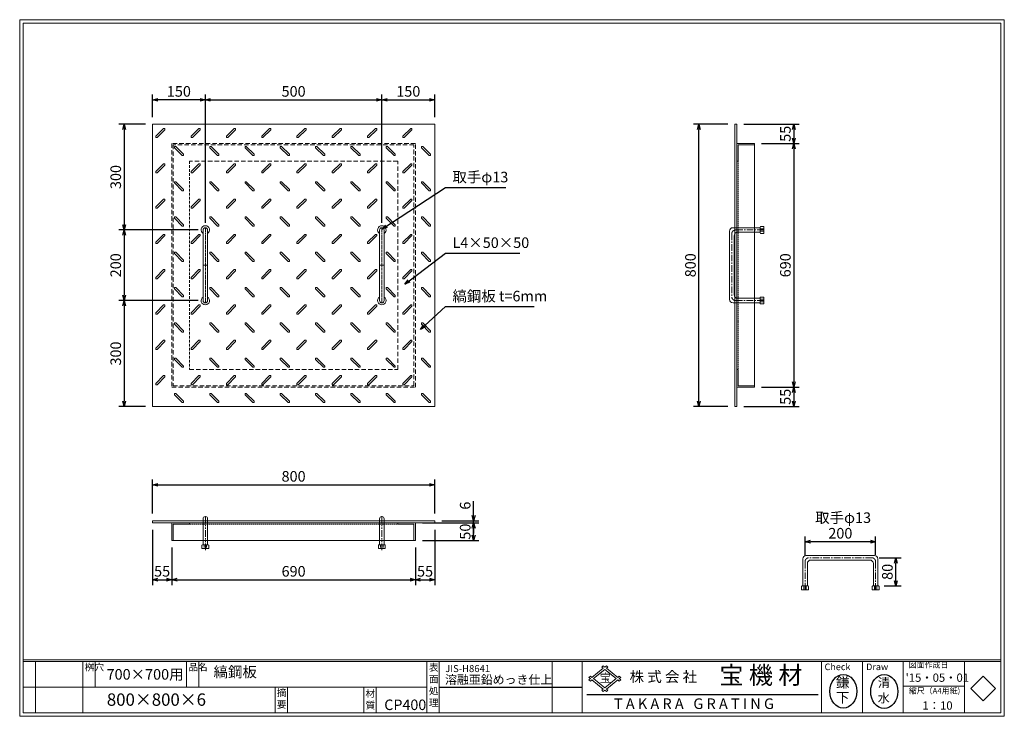
# Model space of a CAD drawing. Units: millimetres. Extents: x -180 to 2610, y -195 to 1778.
import ezdxf

# ---------------------------------------------------------------- set-up
doc = ezdxf.new("R2010")
doc.units = ezdxf.units.MM
for name, pattern in [('CENTER', [10, 6.25, -1.25, 1.25, -1.25]), ('DASHED', [3.75, 2.5, -1.25]), ('HIDDEN', [1.875, 1.25, -0.625]), ('PHANTOM', [12.5, 6.25, -1.25, 1.25, -1.25, 1.25, -1.25])]:
    doc.linetypes.add(name, pattern=pattern)
for name, color, linetype, lineweight in [('エンボス', 4, 'Continuous', 5), ('取手付', 190, 'Continuous', 13), ('受け枠', 3, 'Continuous', 9), ('寸法線', 2, 'Continuous', 9), ('本体', 7, 'Continuous', 13), ('枠寸法', 31, 'Continuous', 9)]:
    doc.layers.add(name, color=color, linetype=linetype, lineweight=lineweight)
doc.layers.add('外枠', color=7, linetype='Continuous')
doc.dimstyles.new('ISO-25', dxfattribs={"dimscale": 10, "dimtxt": 3, "dimasz": 1.5, "dimexe": 1.5, "dimexo": 2, "dimgap": 0.5, "dimtad": 1, "dimdsep": 46, "dimtxsty": 'Standard', "dimblk": 'OPEN30', "dimcen": 2.5, "dimadec": 0, "dimazin": 0, "dimtfac": 1, "dimtmove": 0, "dimatfit": 0, "dimldrblk": 'OPEN30', "dimfxl": 0, "dimarcsym": 0})

# ---------------------------------------------------------------- blocks, each defined once
blk = doc.blocks.new('_Open30')
at = {"color": 0, "linetype": 'ByBlock', "lineweight": -2}
for p, q in [((-1, 0.27), (0, 0)), ((0, 0), (-1, -0.27)), ((0, 0), (-1, 0))]:
    blk.add_line(p, q, dxfattribs=at)
blk = doc.blocks.new('*D16')
at = {"layer": 'Defpoints', "color": 0, "ltscale": 3}
for p in [(196.1, 352.7), (251.1, 302.7), (251.1, 191.4)]:
    blk.add_point(p, dxfattribs=at)
at = {"layer": '枠寸法', "color": 0, "lineweight": -2, "ltscale": 3}
for p, q in [((196.1, 332.7), (196.1, 176.4)), ((251.1, 282.7), (251.1, 176.4)), ((211.1, 191.4), (236.1, 191.4))]:
    blk.add_line(p, q, dxfattribs=at)
at = {"layer": '枠寸法', "color": 0, "lineweight": -2, "ltscale": 3, "xscale": 15, "yscale": 15, "zscale": 15, "rotation": 180}
blk.add_blockref('_Open30', (196.1, 191.4), dxfattribs=at)
at = {"layer": '枠寸法', "color": 0, "lineweight": -2, "ltscale": 3, "xscale": 15, "yscale": 15, "zscale": 15}
blk.add_blockref('_Open30', (251.1, 191.4), dxfattribs=at)
at = {"layer": '枠寸法', "color": 0, "ltscale": 3, "insert": (223.6, 211.4), "char_height": 30, "attachment_point": 5}
blk.add_mtext('55', dxfattribs=at)
blk = doc.blocks.new('*D17')
at = {"layer": 'Defpoints', "color": 0, "ltscale": 3}
for p in [(251.1, 302.7), (941.1, 302.7), (941.1, 191.4)]:
    blk.add_point(p, dxfattribs=at)
at = {"layer": '枠寸法', "color": 0, "lineweight": -2, "ltscale": 3}
for p, q in [((251.1, 282.7), (251.1, 176.4)), ((941.1, 282.7), (941.1, 176.4)), ((266.1, 191.4), (926.1, 191.4))]:
    blk.add_line(p, q, dxfattribs=at)
at = {"layer": '枠寸法', "color": 0, "lineweight": -2, "ltscale": 3, "xscale": 15, "yscale": 15, "zscale": 15, "rotation": 180}
blk.add_blockref('_Open30', (251.1, 191.4), dxfattribs=at)
at = {"layer": '枠寸法', "color": 0, "lineweight": -2, "ltscale": 3, "xscale": 15, "yscale": 15, "zscale": 15}
blk.add_blockref('_Open30', (941.1, 191.4), dxfattribs=at)
at = {"layer": '枠寸法', "color": 0, "ltscale": 3, "insert": (596.1, 211.4), "char_height": 30, "attachment_point": 5}
blk.add_mtext('690', dxfattribs=at)
blk = doc.blocks.new('*D18')
at = {"layer": 'Defpoints', "color": 0, "ltscale": 3}
for p in [(996.1, 352.7), (941.1, 302.7), (996.1, 191.4)]:
    blk.add_point(p, dxfattribs=at)
at = {"layer": '枠寸法', "color": 0, "lineweight": -2, "ltscale": 3}
for p, q in [((996.1, 332.7), (996.1, 176.4)), ((941.1, 282.7), (941.1, 176.4)), ((956.1, 191.4), (981.1, 191.4))]:
    blk.add_line(p, q, dxfattribs=at)
at = {"layer": '枠寸法', "color": 0, "lineweight": -2, "ltscale": 3, "xscale": 15, "yscale": 15, "zscale": 15, "rotation": 180}
blk.add_blockref('_Open30', (941.1, 191.4), dxfattribs=at)
at = {"layer": '枠寸法', "color": 0, "lineweight": -2, "ltscale": 3, "xscale": 15, "yscale": 15, "zscale": 15}
blk.add_blockref('_Open30', (996.1, 191.4), dxfattribs=at)
at = {"layer": '枠寸法', "color": 0, "ltscale": 3, "insert": (968.6, 211.4), "char_height": 30, "attachment_point": 5}
blk.add_mtext('55', dxfattribs=at)
blk = doc.blocks.new('*D19')
at = {"layer": 'Defpoints', "color": 0, "ltscale": 3}
for p in [(1852, 1482.2), (1902, 1427.2), (2013.3, 1427.2)]:
    blk.add_point(p, dxfattribs=at)
at = {"layer": '枠寸法', "color": 0, "lineweight": -2, "ltscale": 3}
for p, q in [((1872, 1482.2), (2028.3, 1482.2)), ((2013.3, 1467.2), (2013.3, 1442.2)), ((1922, 1427.2), (2028.3, 1427.2))]:
    blk.add_line(p, q, dxfattribs=at)
at = {"layer": '枠寸法', "color": 0, "lineweight": -2, "ltscale": 3, "xscale": 15, "yscale": 15, "zscale": 15}
for p, rotation in [((2013.3, 1482.2), 90), ((2013.3, 1427.2), 270)]:
    blk.add_blockref('_Open30', p, dxfattribs=dict(at, rotation=rotation))
at = {"layer": '枠寸法', "color": 0, "ltscale": 3, "insert": (1993.3, 1454.7), "char_height": 30, "attachment_point": 5, "rotation": 90}
blk.add_mtext('55', dxfattribs=at)
blk = doc.blocks.new('*D20')
at = {"layer": 'Defpoints', "color": 0, "ltscale": 3}
for p in [(1902, 1427.2), (1902, 737.2), (2013.3, 737.2)]:
    blk.add_point(p, dxfattribs=at)
at = {"layer": '枠寸法', "color": 0, "lineweight": -2, "ltscale": 3}
for p, q in [((1922, 1427.2), (2028.3, 1427.2)), ((2013.3, 1412.2), (2013.3, 752.2)), ((1922, 737.2), (2028.3, 737.2))]:
    blk.add_line(p, q, dxfattribs=at)
at = {"layer": '枠寸法', "color": 0, "lineweight": -2, "ltscale": 3, "xscale": 15, "yscale": 15, "zscale": 15}
for p, rotation in [((2013.3, 1427.2), 90), ((2013.3, 737.2), 270)]:
    blk.add_blockref('_Open30', p, dxfattribs=dict(at, rotation=rotation))
at = {"layer": '枠寸法', "color": 0, "ltscale": 3, "insert": (1993.3, 1082.2), "char_height": 30, "attachment_point": 5, "rotation": 90}
blk.add_mtext('690', dxfattribs=at)
blk = doc.blocks.new('*D21')
at = {"layer": 'Defpoints', "color": 0, "ltscale": 3}
for p in [(1902, 737.2), (1852, 682.2), (2013.3, 682.2)]:
    blk.add_point(p, dxfattribs=at)
at = {"layer": '枠寸法', "color": 0, "lineweight": -2, "ltscale": 3}
for p, q in [((1922, 737.2), (2028.3, 737.2)), ((2013.3, 722.2), (2013.3, 697.2)), ((1872, 682.2), (2028.3, 682.2))]:
    blk.add_line(p, q, dxfattribs=at)
at = {"layer": '枠寸法', "color": 0, "lineweight": -2, "ltscale": 3, "xscale": 15, "yscale": 15, "zscale": 15}
for p, rotation in [((2013.3, 737.2), 90), ((2013.3, 682.2), 270)]:
    blk.add_blockref('_Open30', p, dxfattribs=dict(at, rotation=rotation))
at = {"layer": '枠寸法', "color": 0, "ltscale": 3, "insert": (1993.3, 709.7), "char_height": 30, "attachment_point": 5, "rotation": 90}
blk.add_mtext('55', dxfattribs=at)
blk = doc.blocks.new('*D22')
at = {"layer": 'Defpoints', "color": 0, "ltscale": 3}
for p in [(1744.3, 1482.2), (1846, 1482.2), (1846, 682.2)]:
    blk.add_point(p, dxfattribs=at)
at = {"layer": '寸法線', "color": 0, "lineweight": -2, "ltscale": 3}
for p, q in [((1826, 1482.2), (1729.3, 1482.2)), ((1744.3, 697.2), (1744.3, 1467.2)), ((1826, 682.2), (1729.3, 682.2))]:
    blk.add_line(p, q, dxfattribs=at)
at = {"layer": '寸法線', "color": 0, "lineweight": -2, "ltscale": 3, "xscale": 15, "yscale": 15, "zscale": 15}
for p, rotation in [((1744.3, 1482.2), 90), ((1744.3, 682.2), 270)]:
    blk.add_blockref('_Open30', p, dxfattribs=dict(at, rotation=rotation))
at = {"layer": '寸法線', "color": 0, "ltscale": 3, "insert": (1724.3, 1082.2), "char_height": 30, "attachment_point": 5, "rotation": 90}
blk.add_mtext('800', dxfattribs=at)
blk = doc.blocks.new('*D23')
at = {"layer": 'Defpoints', "color": 0, "ltscale": 3}
for p in [(996.1, 460.4), (196.1, 358.7), (996.1, 358.7)]:
    blk.add_point(p, dxfattribs=at)
at = {"layer": '寸法線', "color": 0, "lineweight": -2, "ltscale": 3}
for p, q in [((196.1, 378.7), (196.1, 475.4)), ((996.1, 378.7), (996.1, 475.4)), ((211.1, 460.4), (981.1, 460.4))]:
    blk.add_line(p, q, dxfattribs=at)
at = {"layer": '寸法線', "color": 0, "lineweight": -2, "ltscale": 3, "xscale": 15, "yscale": 15, "zscale": 15, "rotation": 180}
blk.add_blockref('_Open30', (196.1, 460.4), dxfattribs=at)
at = {"layer": '寸法線', "color": 0, "lineweight": -2, "ltscale": 3, "xscale": 15, "yscale": 15, "zscale": 15}
blk.add_blockref('_Open30', (996.1, 460.4), dxfattribs=at)
at = {"layer": '寸法線', "color": 0, "ltscale": 3, "insert": (596.1, 480.4), "char_height": 30, "attachment_point": 5}
blk.add_mtext('800', dxfattribs=at)
blk = doc.blocks.new('*D24')
at = {"layer": 'Defpoints', "color": 0, "ltscale": 3}
for p in [(996.1, 358.7), (996.1, 352.7), (1106.1, 358.7)]:
    blk.add_point(p, dxfattribs=at)
at = {"layer": '寸法線', "color": 0, "lineweight": -2, "ltscale": 3}
for p, q in [((1106.1, 373.7), (1106.1, 413.9)), ((1016.1, 358.7), (1121.1, 358.7)), ((1016.1, 352.7), (1121.1, 352.7)), ((1106.1, 352.7), (1106.1, 358.7)), ((1106.1, 337.7), (1106.1, 322.7))]:
    blk.add_line(p, q, dxfattribs=at)
at = {"layer": '寸法線', "color": 0, "lineweight": -2, "ltscale": 3, "xscale": 15, "yscale": 15, "zscale": 15}
for p, rotation in [((1106.1, 358.7), 270), ((1106.1, 352.7), 90)]:
    blk.add_blockref('_Open30', p, dxfattribs=dict(at, rotation=rotation))
at = {"layer": '寸法線', "color": 0, "ltscale": 3, "insert": (1086.1, 401.3), "char_height": 30, "attachment_point": 5, "rotation": 90}
blk.add_mtext('6', dxfattribs=at)
blk = doc.blocks.new('*D25')
at = {"layer": 'Defpoints', "color": 0, "ltscale": 3}
for p in [(941.1, 352.7), (1106.1, 352.7), (941.1, 302.7)]:
    blk.add_point(p, dxfattribs=at)
at = {"layer": '枠寸法', "color": 0, "lineweight": -2, "ltscale": 3}
for p, q in [((961.1, 352.7), (1121.1, 352.7)), ((1106.1, 317.7), (1106.1, 337.7)), ((961.1, 302.7), (1121.1, 302.7))]:
    blk.add_line(p, q, dxfattribs=at)
at = {"layer": '枠寸法', "color": 0, "lineweight": -2, "ltscale": 3, "xscale": 15, "yscale": 15, "zscale": 15}
for p, rotation in [((1106.1, 352.7), 90), ((1106.1, 302.7), 270)]:
    blk.add_blockref('_Open30', p, dxfattribs=dict(at, rotation=rotation))
at = {"layer": '枠寸法', "color": 0, "ltscale": 3, "insert": (1086.1, 327.7), "char_height": 30, "attachment_point": 5, "rotation": 90}
blk.add_mtext('50', dxfattribs=at)
blk = doc.blocks.new('*D26')
at = {"layer": 'Defpoints', "color": 0, "ltscale": 3}
for p in [(196.1, 1550.9), (196.1, 1482.2), (346.1, 1182.2)]:
    blk.add_point(p, dxfattribs=at)
at = {"layer": '寸法線', "color": 0, "lineweight": -2, "ltscale": 3}
for p, q in [((196.1, 1502.2), (196.1, 1565.9)), ((346.1, 1202.2), (346.1, 1565.9)), ((331.1, 1550.9), (211.1, 1550.9))]:
    blk.add_line(p, q, dxfattribs=at)
at = {"layer": '寸法線', "color": 0, "lineweight": -2, "ltscale": 3, "xscale": 15, "yscale": 15, "zscale": 15, "rotation": 180}
blk.add_blockref('_Open30', (196.1, 1550.9), dxfattribs=at)
at = {"layer": '寸法線', "color": 0, "lineweight": -2, "ltscale": 3, "xscale": 15, "yscale": 15, "zscale": 15}
blk.add_blockref('_Open30', (346.1, 1550.9), dxfattribs=at)
at = {"layer": '寸法線', "color": 0, "ltscale": 3, "insert": (271.1, 1570.9), "char_height": 30, "attachment_point": 5}
blk.add_mtext('150', dxfattribs=at)
blk = doc.blocks.new('*D27')
at = {"layer": 'Defpoints', "color": 0, "ltscale": 3}
for p in [(846.1, 1550.9), (346.1, 1182.2), (846.1, 1182.1)]:
    blk.add_point(p, dxfattribs=at)
at = {"layer": '寸法線', "color": 0, "lineweight": -2, "ltscale": 3}
for p, q in [((346.1, 1202.2), (346.1, 1565.9)), ((846.1, 1202.1), (846.1, 1565.9)), ((361.1, 1550.9), (831.1, 1550.9))]:
    blk.add_line(p, q, dxfattribs=at)
at = {"layer": '寸法線', "color": 0, "lineweight": -2, "ltscale": 3, "xscale": 15, "yscale": 15, "zscale": 15, "rotation": 180}
blk.add_blockref('_Open30', (346.1, 1550.9), dxfattribs=at)
at = {"layer": '寸法線', "color": 0, "lineweight": -2, "ltscale": 3, "xscale": 15, "yscale": 15, "zscale": 15}
blk.add_blockref('_Open30', (846.1, 1550.9), dxfattribs=at)
at = {"layer": '寸法線', "color": 0, "ltscale": 3, "insert": (596.1, 1570.9), "char_height": 30, "attachment_point": 5}
blk.add_mtext('500', dxfattribs=at)
blk = doc.blocks.new('*D28')
at = {"layer": 'Defpoints', "color": 0, "ltscale": 3}
for p in [(996.1, 1550.9), (996.1, 1482.2), (846.1, 1182.2)]:
    blk.add_point(p, dxfattribs=at)
at = {"layer": '寸法線', "color": 0, "lineweight": -2, "ltscale": 3}
for p, q in [((846.1, 1202.2), (846.1, 1565.9)), ((996.1, 1502.2), (996.1, 1565.9)), ((861.1, 1550.9), (981.1, 1550.9))]:
    blk.add_line(p, q, dxfattribs=at)
at = {"layer": '寸法線', "color": 0, "lineweight": -2, "ltscale": 3, "xscale": 15, "yscale": 15, "zscale": 15, "rotation": 180}
blk.add_blockref('_Open30', (846.1, 1550.9), dxfattribs=at)
at = {"layer": '寸法線', "color": 0, "lineweight": -2, "ltscale": 3, "xscale": 15, "yscale": 15, "zscale": 15}
blk.add_blockref('_Open30', (996.1, 1550.9), dxfattribs=at)
at = {"layer": '寸法線', "color": 0, "ltscale": 3, "insert": (921.1, 1570.9), "char_height": 30, "attachment_point": 5}
blk.add_mtext('150', dxfattribs=at)
blk = doc.blocks.new('縞板柄')
at = {"layer": 'エンボス'}
for p, q in [((31.816191, -12.388376), (9.680382, -34.524185)), ((35.477612, -16.049797), (13.341803, -38.185607)), ((31.816191, -12.388376), (34.644618, -12.388376)), ((35.477612, -13.22137), (34.644618, -12.388376)), ((35.477612, -13.22137), (35.477612, -16.049797)), ((9.680382, -37.352612), (9.680382, -34.524185)), ((10.513376, -38.185607), (9.680382, -37.352612)), ((13.341803, -38.185607), (10.513376, -38.185607)), ((63.281857, -63.180603), (62.448863, -64.013597)), ((62.448863, -66.842024), (62.448863, -64.013597)), ((62.448863, -66.842024), (84.584672, -88.977833)), ((63.281857, -63.180603), (66.110284, -63.180603)), ((66.110284, -63.180603), (88.246093, -85.316412)), ((87.413099, -88.977833), (84.584672, -88.977833)), ((88.246093, -88.144839), (87.413099, -88.977833)), ((88.246093, -85.316412), (88.246093, -88.144839))]:
    blk.add_line(p, q, dxfattribs=at)
blk = doc.blocks.new('*D35')
at = {"layer": 'Defpoints', "color": 0, "ltscale": 3}
for p in [(196.1, 1482.2), (116.1, 1182.2), (346.1, 1182.2)]:
    blk.add_point(p, dxfattribs=at)
at = {"layer": '寸法線', "color": 0, "lineweight": -2, "ltscale": 3}
for p, q in [((176.1, 1482.2), (101.1, 1482.2)), ((116.1, 1467.2), (116.1, 1197.2)), ((326.1, 1182.2), (101.1, 1182.2))]:
    blk.add_line(p, q, dxfattribs=at)
at = {"layer": '寸法線', "color": 0, "lineweight": -2, "ltscale": 3, "xscale": 15, "yscale": 15, "zscale": 15}
for p, rotation in [((116.1, 1482.2), 90), ((116.1, 1182.2), 270)]:
    blk.add_blockref('_Open30', p, dxfattribs=dict(at, rotation=rotation))
at = {"layer": '寸法線', "color": 0, "ltscale": 3, "insert": (96.1, 1332.2), "char_height": 30, "attachment_point": 5, "rotation": 90}
blk.add_mtext('300', dxfattribs=at)
blk = doc.blocks.new('*D36')
at = {"layer": 'Defpoints', "color": 0, "ltscale": 3}
for p in [(346.1, 1182.2), (116.1, 982.2), (346.1, 982.2)]:
    blk.add_point(p, dxfattribs=at)
at = {"layer": '寸法線', "color": 0, "lineweight": -2, "ltscale": 3}
for p, q in [((326.1, 1182.2), (101.1, 1182.2)), ((116.1, 1167.2), (116.1, 997.2)), ((326.1, 982.2), (101.1, 982.2))]:
    blk.add_line(p, q, dxfattribs=at)
at = {"layer": '寸法線', "color": 0, "lineweight": -2, "ltscale": 3, "xscale": 15, "yscale": 15, "zscale": 15}
for p, rotation in [((116.1, 1182.2), 90), ((116.1, 982.2), 270)]:
    blk.add_blockref('_Open30', p, dxfattribs=dict(at, rotation=rotation))
at = {"layer": '寸法線', "color": 0, "ltscale": 3, "insert": (96.1, 1082.2), "char_height": 30, "attachment_point": 5, "rotation": 90}
blk.add_mtext('200', dxfattribs=at)
blk = doc.blocks.new('*D37')
at = {"layer": 'Defpoints', "color": 0, "ltscale": 3}
for p in [(346.1, 982.2), (116.1, 682.2), (196.1, 682.2)]:
    blk.add_point(p, dxfattribs=at)
at = {"layer": '寸法線', "color": 0, "lineweight": -2, "ltscale": 3}
for p, q in [((326.1, 982.2), (101.1, 982.2)), ((116.1, 967.2), (116.1, 697.2)), ((176.1, 682.2), (101.1, 682.2))]:
    blk.add_line(p, q, dxfattribs=at)
at = {"layer": '寸法線', "color": 0, "lineweight": -2, "ltscale": 3, "xscale": 15, "yscale": 15, "zscale": 15}
for p, rotation in [((116.1, 982.2), 90), ((116.1, 682.2), 270)]:
    blk.add_blockref('_Open30', p, dxfattribs=dict(at, rotation=rotation))
at = {"layer": '寸法線', "color": 0, "ltscale": 3, "insert": (96.1, 832.2), "char_height": 30, "attachment_point": 5, "rotation": 90}
blk.add_mtext('300', dxfattribs=at)
blk = doc.blocks.new('清水')
at = {"layer": '外枠', "linetype": 'Continuous'}
blk.add_ellipse((62, -85), major_axis=(0, -48.1), ratio=0.8, dxfattribs=at)
at = {"layer": '外枠', "linetype": 'Continuous', "char_height": 25, "attachment_point": 1}
for s, insert, width in [('{\\fHG正楷書体-PRO|b0|i0|c128|p65;清}', (44, -47.7), 37.861), ('{\\fHG正楷書体-PRO|b0|i0|c128|p65;水}', (43.6, -91.3), 38.034)]:
    blk.add_mtext(s, dxfattribs=dict(at, insert=insert, width=width))
blk = doc.blocks.new('鎌下')
at = {"layer": '外枠', "linetype": 'Continuous'}
blk.add_ellipse((61.7, -84.6), major_axis=(0, -47.9), ratio=0.8, dxfattribs=at)
at = {"layer": '外枠', "linetype": 'Continuous', "char_height": 28.175, "width": 43.853, "attachment_point": 1}
for s, insert in [('{\\fHGSeikaishotaiPRO|b0|i0|c128|p65;鎌}', (40.6, -45.6)), ('{\\fHGSeikaishotaiPRO|b0|i0|c128|p65;下}', (40.6, -88.1))]:
    blk.add_mtext(s, dxfattribs=dict(at, insert=insert))
blk = doc.blocks.new('*D42')
at = {"layer": 'Defpoints', "color": 0, "ltscale": 3}
for p in [(2045.1, 299.2), (2045.1, 240.2), (2245.1, 242.4)]:
    blk.add_point(p, dxfattribs=at)
at = {"layer": '寸法線', "color": 0, "lineweight": -2, "ltscale": 3}
for p, q in [((2045.1, 260.2), (2045.1, 314.2)), ((2245.1, 262.4), (2245.1, 314.2)), ((2230.1, 299.2), (2060.1, 299.2))]:
    blk.add_line(p, q, dxfattribs=at)
at = {"layer": '寸法線', "color": 0, "lineweight": -2, "ltscale": 3, "xscale": 15, "yscale": 15, "zscale": 15, "rotation": 180}
blk.add_blockref('_Open30', (2045.1, 299.2), dxfattribs=at)
at = {"layer": '寸法線', "color": 0, "lineweight": -2, "ltscale": 3, "xscale": 15, "yscale": 15, "zscale": 15}
blk.add_blockref('_Open30', (2245.1, 299.2), dxfattribs=at)
at = {"layer": '寸法線', "color": 0, "ltscale": 3, "insert": (2145.1, 319.2), "char_height": 30, "attachment_point": 5}
blk.add_mtext('200', dxfattribs=at)
blk = doc.blocks.new('*D43')
at = {"layer": 'Defpoints', "color": 0, "ltscale": 3}
for p in [(2235.1, 253.8), (2302.2, 253.8), (2249.6, 173.8)]:
    blk.add_point(p, dxfattribs=at)
at = {"layer": '寸法線', "color": 0, "lineweight": -2, "ltscale": 3}
for p, q in [((2255.1, 253.8), (2317.2, 253.8)), ((2302.2, 188.8), (2302.2, 238.8)), ((2269.6, 173.8), (2317.2, 173.8))]:
    blk.add_line(p, q, dxfattribs=at)
at = {"layer": '寸法線', "color": 0, "lineweight": -2, "ltscale": 3, "xscale": 15, "yscale": 15, "zscale": 15}
for p, rotation in [((2302.2, 253.8), 90), ((2302.2, 173.8), 270)]:
    blk.add_blockref('_Open30', p, dxfattribs=dict(at, rotation=rotation))
at = {"layer": '寸法線', "color": 0, "ltscale": 3, "insert": (2282.2, 213.8), "char_height": 30, "attachment_point": 5, "rotation": 90}
blk.add_mtext('80', dxfattribs=at)

msp = doc.modelspace()

# ---------------------------------------------------------------- linework, layer by layer
at = {"layer": '取手付'}
for p, q in [((339.567, 1182.169), (339.567, 982.212)), ((345.344, 1182.17), (346.789, 1182.17)), ((352.567, 1182.169), (352.567, 982.212)), ((839.567, 1182.169), (839.567, 982.212)), ((846.789, 1182.17), (845.344, 1182.17)), ((852.567, 1182.169), (852.567, 982.212)), ((345.344, 982.17), (346.789, 982.17)), ((846.789, 982.17), (845.344, 982.17))]:
    msp.add_line(p, q, dxfattribs=at)
at = {"layer": '取手付', "color": 1, "linetype": 'PHANTOM'}
for p, q in [((346.067, 1187.868), (346.067, 975.93)), ((846.067, 1187.868), (846.067, 975.93))]:
    msp.add_line(p, q, dxfattribs=at)
at = {"layer": '取手付', "ltscale": 3}
for p, q in [((1830.993, 1178.67), (1830.993, 985.67)), ((1840.993, 1188.67), (1917.494, 1188.67)), ((1853.993, 1175.67), (1917.494, 1175.67)), ((1917.494, 1190.57), (1918.694, 1191.77)), ((1917.494, 1173.77), (1917.494, 1190.57)), ((1917.494, 1185.77), (1928.292, 1185.77)), ((1918.294, 1182.17), (1917.494, 1185.77)), ((1918.294, 1182.17), (1917.494, 1178.57)), ((1928.292, 1178.57), (1917.494, 1178.57)), ((1917.494, 1173.77), (1918.694, 1172.57)), ((1918.694, 1191.77), (1928.292, 1191.77)), ((1928.292, 1172.57), (1918.694, 1172.57)), ((1928.292, 1172.57), (1928.292, 1191.77)), ((1843.993, 1165.67), (1843.993, 998.67)), ((1853.993, 988.67), (1917.494, 988.67)), ((1917.494, 990.57), (1918.694, 991.77)), ((1917.494, 990.57), (1917.494, 973.77)), ((1918.294, 982.17), (1917.494, 985.77)), ((1928.292, 985.77), (1917.494, 985.77)), ((1918.294, 982.17), (1917.494, 978.57)), ((1917.494, 978.57), (1928.292, 978.57)), ((1928.292, 991.77), (1918.694, 991.77)), ((1928.292, 991.77), (1928.292, 972.57)), ((1840.993, 975.67), (1917.494, 975.67)), ((1917.494, 973.77), (1918.694, 972.57)), ((1918.694, 972.57), (1928.292, 972.57)), ((339.567, 364.37), (339.567, 290.37)), ((346.567, 370.37), (345.567, 370.37)), ((352.567, 364.37), (352.567, 290.37)), ((839.567, 364.37), (839.567, 290.37)), ((845.567, 370.37), (846.567, 370.37)), ((852.567, 364.37), (852.567, 290.37)), ((337.667, 290.37), (336.467, 289.17)), ((336.467, 289.17), (336.467, 279.572)), ((355.667, 279.572), (336.467, 279.572)), ((354.467, 290.37), (337.667, 290.37)), ((346.067, 289.57), (342.467, 290.37)), ((346.067, 289.57), (349.667, 290.37)), ((354.467, 290.37), (355.667, 289.17)), ((355.667, 279.572), (355.667, 289.17)), ((837.667, 290.37), (836.467, 289.17)), ((836.467, 279.572), (836.467, 289.17)), ((836.467, 279.572), (855.667, 279.572)), ((837.667, 290.37), (854.467, 290.37)), ((846.067, 289.57), (842.467, 290.37)), ((846.067, 289.57), (849.667, 290.37)), ((854.467, 290.37), (855.667, 289.17)), ((855.667, 289.17), (855.667, 279.572)), ((2241.609, 260.334), (2048.609, 260.334)), ((2038.609, 250.334), (2038.609, 173.832)), ((2051.609, 237.334), (2051.609, 173.832)), ((2228.609, 247.334), (2061.609, 247.334)), ((2238.609, 237.334), (2238.609, 173.832)), ((2251.609, 250.334), (2251.609, 173.832)), ((2036.709, 173.832), (2035.509, 172.632)), ((2035.509, 172.632), (2035.509, 163.034)), ((2053.509, 173.832), (2036.709, 173.832)), ((2045.109, 173.032), (2041.509, 173.832)), ((2041.509, 173.832), (2041.509, 163.034)), ((2045.109, 173.032), (2048.709, 173.832)), ((2048.709, 163.034), (2048.709, 173.832)), ((2053.509, 173.832), (2054.709, 172.632)), ((2054.709, 163.034), (2054.709, 172.632)), ((2236.709, 173.832), (2235.509, 172.632)), ((2235.509, 163.034), (2235.509, 172.632)), ((2236.709, 173.832), (2253.509, 173.832)), ((2241.509, 163.034), (2241.509, 173.832)), ((2245.109, 173.032), (2241.509, 173.832)), ((2245.109, 173.032), (2248.709, 173.832)), ((2248.709, 173.832), (2248.709, 163.034)), ((2253.509, 173.832), (2254.709, 172.632)), ((2254.709, 172.632), (2254.709, 163.034)), ((2054.709, 163.034), (2035.509, 163.034)), ((2235.509, 163.034), (2254.709, 163.034))]:
    msp.add_line(p, q, dxfattribs=at)
at = {"layer": '取手付', "color": 1, "linetype": 'CENTER', "ltscale": 3}
for p, q in [((1837.493, 1172.17), (1837.493, 992.17)), ((1928.493, 1182.17), (1848.993, 1182.17)), ((1848.993, 982.17), (1928.493, 982.17)), ((2235.109, 253.834), (2055.109, 253.834)), ((2045.109, 242.334), (2045.109, 162.834)), ((2245.109, 162.834), (2245.109, 242.334))]:
    msp.add_line(p, q, dxfattribs=at)
at = {"layer": '取手付', "linetype": 'HIDDEN', "ltscale": 3}
for p, q in [((1928.493, 1185.87), (1917.494, 1185.87)), ((1928.493, 1178.47), (1917.494, 1178.47)), ((342.367, 279.372), (342.367, 290.37)), ((349.767, 279.372), (349.767, 290.37)), ((842.367, 279.372), (842.367, 290.37)), ((849.767, 279.372), (849.767, 290.37)), ((2241.409, 162.834), (2241.409, 173.832)), ((2248.809, 162.834), (2248.809, 173.832))]:
    msp.add_line(p, q, dxfattribs=at)
at = {"layer": '取手付', "color": 1}
for p, q in [((339.567, 1082.17), (352.567, 1082.17)), ((852.567, 1082.17), (839.567, 1082.17))]:
    msp.add_line(p, q, dxfattribs=at)
at = {"layer": '取手付', "color": 1, "linetype": 'PHANTOM', "ltscale": 3}
for p, q in [((346.067, 275.642), (346.067, 370.37)), ((846.067, 275.642), (846.067, 370.37))]:
    msp.add_line(p, q, dxfattribs=at)
at = {"layer": '取手付', "linetype": 'Continuous'}
for centre, start, end in [((346.067, 1182.169), 302.931931, 237.068069), ((846.067, 1182.169), 302.931931, 237.068069), ((346.067, 982.17), 122.931931, 57.068069), ((846.067, 982.17), 122.931931, 57.068069)]:
    msp.add_arc(centre, 11.956, start, end, dxfattribs=at)
at = {"layer": '取手付', "ltscale": 3}
for centre, radius, start, end in [((346.067, 1182.133), 6.5, 0.319111, 179.680889), ((846.067, 1182.133), 6.5, 0.319111, 179.680889), ((1840.993, 1178.67), 10, 90, 180), ((1853.993, 1165.67), 10, 90, 180), ((346.067, 982.207), 6.5, 180.319111, 359.680889), ((846.067, 982.207), 6.5, 180.319111, 359.680889), ((1840.993, 985.67), 10, 180, 270), ((1853.993, 998.67), 10, 180, 270), ((2048.609, 250.334), 10, 90, 180), ((2241.609, 250.334), 10, 0, 90), ((2061.609, 237.334), 10, 90, 180), ((2228.609, 237.334), 10, 0, 90)]:
    msp.add_arc(centre, radius, start, end, dxfattribs=at)
at = {"layer": '取手付', "color": 1, "linetype": 'CENTER', "ltscale": 3}
for centre, start, end in [((1848.786, 1170.795), 88.957505, 173.060669), ((1848.786, 993.544), 186.939331, 271.042495), ((2056.483, 242.541), 96.939331, 181.042495), ((2233.734, 242.541), 358.957505, 83.060669)]:
    msp.add_arc(centre, 11.376, start, end, dxfattribs=at)
at = {"layer": '取手付'}
for centre, start, end in [((345.567, 364.37), 90, 180), ((346.567, 364.37), 0, 90), ((845.567, 364.37), 90, 180), ((846.567, 364.37), 0, 90)]:
    msp.add_arc(centre, 6, start, end, dxfattribs=at)
at = {"layer": '受け枠', "linetype": 'DASHED', "ltscale": 5}
for p, q in [((251.067, 1427.17), (251.067, 737.17)), ((941.067, 1427.17), (251.067, 1427.17)), ((255.067, 1423.17), (255.067, 741.17)), ((937.067, 1423.17), (255.067, 1423.17)), ((937.067, 741.17), (937.067, 1423.17)), ((941.067, 737.17), (941.067, 1427.17)), ((891.067, 1377.17), (301.067, 1377.17)), ((891.067, 787.17), (891.067, 1377.17)), ((301.067, 787.17), (891.067, 787.17)), ((251.067, 737.17), (941.067, 737.17)), ((255.067, 741.17), (937.067, 741.17))]:
    msp.add_line(p, q, dxfattribs=at)
at = {"layer": '受け枠', "ltscale": 3}
for p, q in [((1851.993, 1427.17), (1901.993, 1427.17)), ((1851.993, 1377.17), (1851.993, 1427.17)), ((1901.993, 1423.17), (1855.993, 1423.17)), ((1855.993, 1423.17), (1855.993, 1377.17)), ((1901.993, 1427.17), (1901.993, 1423.17)), ((1901.993, 741.17), (1901.993, 1423.17)), ((1855.993, 1377.17), (1851.993, 1377.17)), ((1851.993, 787.17), (1851.993, 737.17)), ((1855.993, 787.17), (1851.993, 787.17)), ((1855.993, 741.17), (1855.993, 787.17)), ((1851.993, 737.17), (1901.993, 737.17)), ((1901.993, 741.17), (1855.993, 741.17)), ((1901.993, 737.17), (1901.993, 741.17)), ((251.067, 352.67), (251.067, 302.67)), ((301.067, 352.67), (251.067, 352.67)), ((255.067, 302.67), (255.067, 348.67)), ((255.067, 348.67), (301.067, 348.67)), ((301.067, 348.67), (301.067, 352.67)), ((891.067, 352.67), (941.067, 352.67)), ((891.067, 348.67), (891.067, 352.67)), ((937.067, 348.67), (891.067, 348.67)), ((937.067, 302.67), (937.067, 348.67)), ((941.067, 352.67), (941.067, 302.67)), ((251.067, 302.67), (255.067, 302.67)), ((255.067, 302.67), (937.067, 302.67)), ((941.067, 302.67), (937.067, 302.67))]:
    msp.add_line(p, q, dxfattribs=at)
at = {"layer": '受け枠', "linetype": 'DASHED', "ltscale": 3}
msp.add_line((301.067, 1377.17), (301.067, 787.17), dxfattribs=at)
at = {"layer": '受け枠', "linetype": 'HIDDEN', "ltscale": 3}
for p, q in [((1855.993, 1377.17), (1855.993, 787.17)), ((301.067, 348.67), (891.067, 348.67))]:
    msp.add_line(p, q, dxfattribs=at)
at = {"layer": '外枠', "lineweight": 9, "ltscale": 80}
for p, q in [((2609.622, 1777.869), (-179.889, 1777.869)), ((-179.889, -195.4), (-179.889, 1777.869)), ((2609.622, -195.4), (2609.622, 1777.869)), ((-179.889, -195.4), (2609.622, -195.4))]:
    msp.add_line(p, q, dxfattribs=at)
at = {"layer": '外枠', "lineweight": 9, "ltscale": 100}
for p, q in [((-169.889, 1768.477), (2600.231, 1768.477)), ((-169.889, 1768.477), (-169.889, -185.4)), ((2600.231, 1768.477), (2600.231, -185.4)), ((-134.889, -40.001), (-134.889, -185.4)), ((-0.785, -40.001), (-0.785, -185.4)), ((34.215, -40.001), (34.215, -112.701)), ((292.676, -40.001), (292.676, -112.701)), ((327.676, -40.001), (327.676, -112.701)), ((543.94, -112.701), (543.94, -185.4)), ((578.94, -112.701), (578.94, -185.4)), ((795.063, -112.701), (795.063, -185.4)), ((830.063, -112.701), (830.063, -185.4)), ((-169.889, -185.4), (2600.231, -185.4))]:
    msp.add_line(p, q, dxfattribs=at)
at = {"layer": '外枠', "linetype": 'Continuous', "lineweight": 9, "ltscale": 100}
for p, q in [((-169.889, -35.305), (2600.231, -35.305)), ((-169.889, -40.001), (2600.231, -40.001)), ((973.643, -40.001), (973.643, -185.4)), ((1008.643, -40.001), (1008.643, -185.4)), ((1328.791, -40.001), (1328.791, -185.4)), ((1414.063, -40.001), (1414.063, -185.4)), ((1473.548, -52.537), (1469.234, -55.988)), ((1473.548, -52.537), (1477.862, -55.988)), ((1482.175, -52.537), (1477.862, -55.988)), ((1482.175, -52.537), (1486.489, -55.988)), ((2091.842, -40.001), (2091.842, -185.4)), ((2207.497, -40.001), (2207.497, -185.4)), ((2323.152, -40.001), (2323.152, -185.4)), ((2496.774, -40.001), (2496.774, -185.4)), ((1436.889, -81.864), (1432.575, -85.315)), ((1441.203, -85.315), (1436.889, -81.864)), ((1473.548, -59.439), (1441.203, -85.315)), ((1477.862, -62.89), (1445.517, -88.766)), ((1469.234, -55.988), (1473.548, -59.439)), ((1477.862, -62.89), (1510.206, -88.766)), ((1486.489, -55.988), (1482.175, -59.439)), ((1482.175, -59.439), (1514.52, -85.315)), ((1518.834, -81.864), (1514.52, -85.315)), ((1518.834, -81.864), (1523.148, -85.315)), ((2549.751, -81.939), (2514.887, -116.803)), ((2584.615, -116.803), (2549.751, -81.939)), ((1436.889, -88.766), (1432.575, -85.315)), ((1436.889, -88.766), (1432.575, -92.217)), ((1436.889, -95.668), (1432.575, -92.217)), ((1441.203, -92.217), (1436.889, -95.668)), ((1473.548, -118.093), (1441.203, -92.217)), ((1477.862, -114.642), (1445.517, -88.766)), ((1510.206, -88.766), (1477.862, -114.642)), ((1514.52, -92.217), (1482.175, -118.093)), ((1514.52, -92.217), (1518.834, -95.668)), ((1523.148, -85.315), (1518.834, -88.766)), ((1518.834, -88.766), (1523.148, -92.217)), ((1523.148, -92.217), (1518.834, -95.668)), ((2496.774, -110.353), (2323.152, -110.353)), ((-169.889, -112.701), (973.641, -112.701)), ((1473.548, -118.093), (1469.234, -121.544)), ((1473.548, -124.995), (1469.234, -121.544)), ((1477.862, -121.544), (1473.548, -124.995)), ((1482.175, -124.995), (1477.862, -121.544)), ((1486.489, -121.544), (1482.175, -118.093)), ((1486.489, -121.544), (1482.175, -124.995)), ((2514.887, -116.803), (2549.751, -151.667)), ((2549.751, -151.667), (2584.615, -116.803))]:
    msp.add_line(p, q, dxfattribs=at)
at = {"layer": '外枠', "ltscale": 3}
for p, q in [((1008.643, -112.701), (1414.063, -112.701)), ((1427.184, -133.73), (2082.285, -133.73))]:
    msp.add_line(p, q, dxfattribs=at)
at = {"layer": '本体', "ltscale": 3}
for p, q in [((196.067, 1482.17), (196.067, 682.17)), ((996.067, 1482.17), (196.067, 1482.17)), ((996.067, 682.17), (996.067, 1482.17)), ((1845.993, 682.17), (1845.993, 1482.17)), ((1845.993, 1482.17), (1851.993, 1482.17)), ((1851.993, 1482.17), (1845.993, 1482.17)), ((1851.993, 682.17), (1851.993, 1482.17)), ((196.067, 682.17), (996.067, 682.17)), ((1845.993, 682.17), (1851.993, 682.17)), ((196.067, 358.67), (996.067, 358.67)), ((196.067, 358.67), (196.067, 352.67)), ((196.067, 352.67), (996.067, 352.67)), ((996.067, 352.67), (996.067, 358.67))]:
    msp.add_line(p, q, dxfattribs=at)

# ---------------------------------------------------------------- block references
at = {"layer": '寸法線', "ltscale": 3}
msp.add_blockref('鎌下', (2091.842, -40.001), dxfattribs=at)
at = {"layer": '本体', "ltscale": 3}
for name, p in [('縞板柄', (196.067, 1482.17)), ('縞板柄', (296.067, 1482.17)), ('縞板柄', (396.067, 1482.17)), ('縞板柄', (496.067, 1482.17)), ('縞板柄', (596.067, 1482.17)), ('縞板柄', (696.067, 1482.17)), ('縞板柄', (796.067, 1482.17)), ('縞板柄', (896.067, 1482.17)), ('縞板柄', (196.067, 1382.17)), ('縞板柄', (296.067, 1382.17)), ('縞板柄', (396.067, 1382.17)), ('縞板柄', (496.067, 1382.17)), ('縞板柄', (596.067, 1382.17)), ('縞板柄', (696.067, 1382.17)), ('縞板柄', (796.067, 1382.17)), ('縞板柄', (896.067, 1382.17)), ('縞板柄', (196.067, 1282.17)), ('縞板柄', (296.067, 1282.17)), ('縞板柄', (396.067, 1282.17)), ('縞板柄', (496.067, 1282.17)), ('縞板柄', (596.067, 1282.17)), ('縞板柄', (696.067, 1282.17)), ('縞板柄', (796.067, 1282.17)), ('縞板柄', (896.067, 1282.17)), ('縞板柄', (196.067, 1182.17)), ('縞板柄', (296.067, 1182.17)), ('縞板柄', (396.067, 1182.17)), ('縞板柄', (496.067, 1182.17)), ('縞板柄', (596.067, 1182.17)), ('縞板柄', (696.067, 1182.17)), ('縞板柄', (796.067, 1182.17)), ('縞板柄', (896.067, 1182.17)), ('縞板柄', (196.067, 1082.17)), ('縞板柄', (296.067, 1082.17)), ('縞板柄', (396.067, 1082.17)), ('縞板柄', (496.067, 1082.17)), ('縞板柄', (596.067, 1082.17)), ('縞板柄', (696.067, 1082.17)), ('縞板柄', (796.067, 1082.17)), ('縞板柄', (896.067, 1082.17)), ('縞板柄', (196.067, 982.17)), ('縞板柄', (296.067, 982.17)), ('縞板柄', (396.067, 982.17)), ('縞板柄', (496.067, 982.17)), ('縞板柄', (596.067, 982.17)), ('縞板柄', (696.067, 982.17)), ('縞板柄', (796.067, 982.17)), ('縞板柄', (896.067, 982.17)), ('縞板柄', (196.067, 882.17)), ('縞板柄', (296.067, 882.17)), ('縞板柄', (396.067, 882.17)), ('縞板柄', (496.067, 882.17)), ('縞板柄', (596.067, 882.17)), ('縞板柄', (696.067, 882.17)), ('縞板柄', (796.067, 882.17)), ('縞板柄', (896.067, 882.17)), ('縞板柄', (196.067, 782.17)), ('縞板柄', (296.067, 782.17)), ('縞板柄', (396.067, 782.17)), ('縞板柄', (496.067, 782.17)), ('縞板柄', (596.067, 782.17)), ('縞板柄', (696.067, 782.17)), ('縞板柄', (796.067, 782.17)), ('縞板柄', (896.067, 782.17)), ('清水', (2207.497, -40.001))]:
    msp.add_blockref(name, p, dxfattribs=at)

# ---------------------------------------------------------------- texts
at = {"layer": '外枠', "linetype": 'Continuous', "lineweight": 9, "ltscale": 100, "attachment_point": 1}
for s, insert, char_height, width in [('桝穴', (4.546, -46.093), 20, 29.6694), ('品名', (298.007, -46.093), 20, 29.6694), ('縞鋼板', (369.334, -54.831), 30, 664.6119), ('表\\P面\\P処\\P理', (979.497, -46.789), 20, 1015.1375), ('JIS-H8641\u3000', (1025.543, -50.348), 19.7984, 1004.90494), ('宝 機 材', (1802.358, -53.869), 50, 269.1378), ('Check', (2100.402, -45.887), 18.7831, 274.13809), ('Draw', (2218.146, -45.887), 18.7831, 274.13809), ('図面作成日', (2339.009, -41.67), 16.4352, 274.1381), ('700×700用', (66.245, -61.543), 30, 255.6911), ('溶融亜鉛めっき仕上', (1025.057, -79.038), 24.748, 1004.90493), ('{\\fＭＳ ゴシック|b0|i0|c128|p49;宝}', (1462.952, -74.582), 23.95394, 23.85059), ('株 式 会 社', (1548.132, -68.233), 30, 282.8297), ("'15・05・01", (2330.097, -74.18), 23.4788, 274.1381), ('800×800×6', (66.969, -130.582), 35, 532.9183), ('摘\\P要', (548.589, -118.475), 20, 664.6119), ('材\\P質', (799.844, -120.552), 20, 31.38948), ('縮尺（A4用紙)', (2339.009, -114.876), 16.4352, 274.1381), ('CP400', (852.994, -147.972), 29.6976, 157.0536), ('T A K A R A   G R A T I N G', (1503.733, -144.685), 30.00024, 539.48276), ('1：10', (2377.699, -153.159), 23.4788, 274.1381)]:
    msp.add_mtext(s, dxfattribs=dict(at, insert=insert, char_height=char_height, width=width))
at = {"layer": '本体', "ltscale": 3, "insert": (2073.731, 382.243), "char_height": 30, "width": 284.1619, "attachment_point": 1}
msp.add_mtext('取手φ13', dxfattribs=at)
at = {"layer": '枠寸法', "ltscale": 3, "char_height": 30, "attachment_point": 7}
for s, insert in [('取手φ13', (1046.067, 1307.717)), ('L4×50×50', (1046.067, 1121.868)), ('縞鋼板 t=6mm', (1046.067, 970.554))]:
    msp.add_mtext(s, dxfattribs=dict(at, insert=insert))

# ---------------------------------------------------------------- dimensions: what is measured, and where the dimension line sits
at = {"layer": '寸法線', "ltscale": 3}
for base, p1, p2, picture, middle in [((196.067, 1550.877), (346.067, 1182.17), (196.067, 1482.17), '*D26', (271.067, 1570.877)), ((846.067, 1550.877), (346.067, 1182.169), (846.067, 1182.133), '*D27', (596.067, 1570.877)), ((996.067, 1550.877), (846.067, 1182.17), (996.067, 1482.17), '*D28', (921.067, 1570.877)), ((996.067, 460.37), (196.067, 358.67), (996.067, 358.67), '*D23', (596.067, 480.37))]:
    dim = msp.add_linear_dim(base=base, p1=p1, p2=p2, dimstyle='ISO-25', dxfattribs=at)
    dim.commit()
    dim.dimension.update_dxf_attribs({"geometry": picture, "text_midpoint": middle})
for base, p1, p2, angle, picture, middle in [((116.067, 1182.17), (196.067, 1482.17), (346.067, 1182.17), 90, '*D35', (96.067, 1332.17)), ((1744.293, 1482.17), (1845.993, 682.17), (1845.993, 1482.17), 90, '*D22', (1724.293, 1082.17)), ((116.067, 982.17), (346.067, 1182.17), (346.067, 982.17), 90, '*D36', (96.067, 1082.17)), ((116.067, 682.17), (346.067, 982.17), (196.067, 682.17), 90, '*D37', (96.067, 832.17)), ((1106.067, 358.67), (996.067, 352.67), (996.067, 358.67), 90, '*D24', (1086.067, 401.284)), ((2045.109, 299.213), (2245.109, 242.352), (2045.109, 240.204), 180, '*D42', (2145.109, 319.213)), ((2302.224, 253.834), (2249.609, 173.832), (2235.109, 253.834), 90, '*D43', (2282.224, 213.833))]:
    dim = msp.add_linear_dim(base=base, p1=p1, p2=p2, angle=angle, dimstyle='ISO-25', dxfattribs=at)
    dim.commit()
    dim.dimension.update_dxf_attribs({"geometry": picture, "text_midpoint": middle})
at = {"layer": '枠寸法', "ltscale": 3}
for base, p1, p2, picture, middle in [((2013.293, 1427.17), (1851.993, 1482.17), (1901.993, 1427.17), '*D19', (1993.293, 1454.67)), ((2013.293, 737.17), (1901.993, 1427.17), (1901.993, 737.17), '*D20', (1993.293, 1082.17)), ((2013.293, 682.17), (1901.993, 737.17), (1851.993, 682.17), '*D21', (1993.293, 709.67)), ((1106.067, 352.67), (941.067, 302.67), (941.067, 352.67), '*D25', (1086.067, 327.67))]:
    dim = msp.add_linear_dim(base=base, p1=p1, p2=p2, angle=90, dimstyle='ISO-25', dxfattribs=at)
    dim.commit()
    dim.dimension.update_dxf_attribs({"geometry": picture, "text_midpoint": middle})
for base, p1, p2, picture, middle in [((251.067, 191.37), (196.067, 352.67), (251.067, 302.67), '*D16', (223.567, 211.37)), ((996.067, 191.37), (941.067, 302.67), (996.067, 352.67), '*D18', (968.567, 211.37)), ((941.067, 191.37), (251.067, 302.67), (941.067, 302.67), '*D17', (596.067, 211.37))]:
    dim = msp.add_linear_dim(base=base, p1=p1, p2=p2, dimstyle='ISO-25', dxfattribs=at)
    dim.commit()
    dim.dimension.update_dxf_attribs({"geometry": picture, "text_midpoint": middle})

# ---------------------------------------------------------------- leaders
at = {"layer": '枠寸法', "ltscale": 3, "annotation_type": 0, "has_hookline": 1, "hookline_direction": 0}
for points, text_width in [([(846.067, 1184.583), (1026.067, 1302.717), (1041.067, 1302.717)], 151.371), ([(910.915, 1028.247), (1026.067, 1116.868), (1041.067, 1116.868)], 191.421), ([(955.876, 900.27), (1026.067, 965.554), (1041.067, 965.554)], 231.32)]:
    msp.add_leader(points, dimstyle='ISO-25', override={"dimgap": 0.5, "dimtad": 1}, dxfattribs=dict(at, text_width=text_width))

doc.saveas('drawing.dxf')
